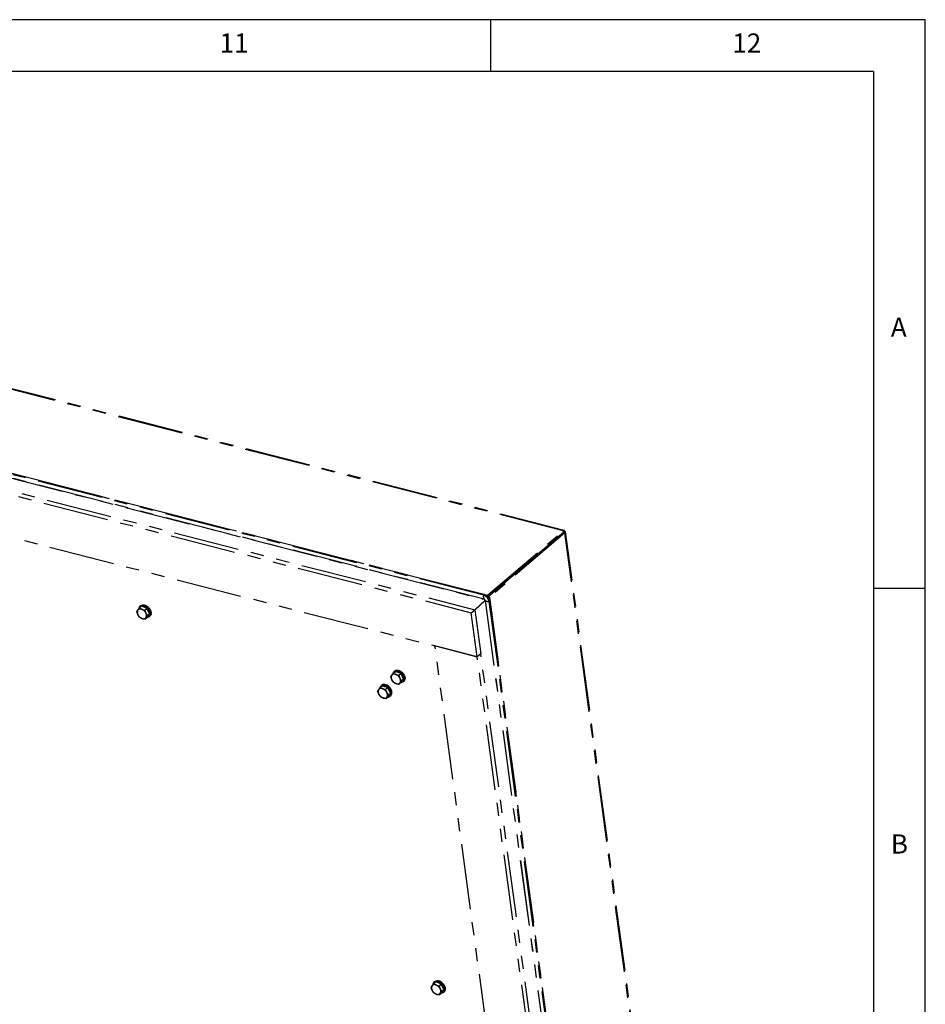
# Model space of a CAD drawing. Extents: x 5 to 589, y 5 to 415.
# Drawn here: x 501 to 589, y 320 to 415 of the extents above; entities that cross this region are included whole.
import ezdxf

# ---------------------------------------------------------------- set-up
doc = ezdxf.new("R2010")
doc.units = 0
doc.linetypes.add('PHANTOM', pattern=[12.7, 6.35, -1.27, 1.27, -1.27, 1.27, -1.27])
doc.layers.get('0').update_dxf_attribs({"linetype": 'CONTINUOUS'})
doc.styles.add('SLDTEXTSTYLE0', font='ISOCP', dxfattribs={"width": 0.96})

msp = doc.modelspace()

# ---------------------------------------------------------------- linework, layer by layer
at = {"color": 7, "linetype": 'Continuous'}
for p, q in [((589, 415), (5, 415)), ((547, 410), (547, 415)), ((589, 5), (589, 415)), ((584, 410), (10, 410)), ((584, 410), (584, 55)), ((584, 360), (589, 360))]:
    msp.add_line(p, q, dxfattribs=at)
at = {"color": 8, "linetype": 'PHANTOM'}
for p, q in [((553.99287, 365.540089), (432.511846, 396.689615)), ((546.276649, 359.304084), (425.500884, 390.272771)), ((546.294238, 359.337564), (425.518473, 390.306251)), ((546.327893, 358.925492), (425.552127, 389.894179)), ((553.982325, 365.372726), (553.993592, 365.369837)), ((554.012088, 365.39811), (553.99287, 365.540089)), ((554.018368, 365.390976), (554.154798, 365.355993)), ((566.721024, 272.516713), (554.154798, 365.355993)), ((546.328632, 359.366894), (546.294238, 359.337564)), ((547.797579, 360.085414), (547.796063, 360.096619)), ((546.43166, 358.80752), (558.708784, 268.104131)), ((546.795479, 358.714231), (559.072603, 268.010843)), ((546.865619, 358.756394), (546.831225, 358.727064)), ((546.831225, 358.727064), (559.108349, 268.023678))]:
    msp.add_line(p, q, dxfattribs=at)
at = {"color": 7, "linetype": 'PHANTOM'}
for p, q in [((554.087453, 365.585856), (432.659718, 396.721718)), ((425.196875, 390.450852), (546.677899, 359.301326)), ((546.328632, 359.366894), (425.552867, 390.335581)), ((425.559048, 389.889657), (546.334814, 358.92097)), ((429.945407, 387.147859), (545.093385, 357.622219)), ((430.283022, 387.435802), (545.430999, 357.910163)), ((430.521911, 382.88865), (545.669888, 353.363011)), ((546.677899, 359.301326), (553.99287, 365.540089)), ((546.697116, 359.159346), (554.012088, 365.39811)), ((554.018368, 365.390976), (546.703397, 359.152212)), ((554.154798, 365.355993), (546.839827, 359.11723)), ((554.051392, 365.418506), (554.08794, 365.449683)), ((566.774483, 272.660948), (554.216258, 365.44111)), ((550.127893, 362.085377), (550.139159, 362.082488)), ((549.360723, 361.418582), (549.357201, 361.428071)), ((546.697116, 359.159346), (546.677899, 359.301326)), ((513.012868, 358.069093), (513.215409, 358.241836)), ((513.14464, 358.293878), (513.069616, 358.229888)), ((513.473935, 358.139762), (513.215409, 358.241836)), ((545.430999, 357.910163), (546.427464, 358.819705)), ((545.431679, 357.905158), (546.428282, 358.81484)), ((545.435803, 357.874665), (546.432428, 358.784367)), ((546.428392, 358.814181), (558.705516, 268.110794)), ((546.649922, 359.171447), (546.697116, 359.159346)), ((546.703397, 359.152212), (546.839827, 359.11723)), ((546.703397, 359.152212), (546.710045, 359.103095)), ((546.839827, 359.11723), (559.406055, 266.27795)), ((546.865619, 358.756394), (559.142743, 268.053012)), ((513.013184, 357.186872), (512.856619, 357.435246)), ((513.012868, 358.069093), (513.244169, 357.943807)), ((513.73246, 358.037699), (513.473935, 358.139762)), ((513.529917, 357.864956), (513.73246, 358.037699)), ((513.529917, 357.864956), (513.632035, 357.57015)), ((513.861801, 357.766114), (513.73246, 358.037699)), ((513.732775, 357.155478), (513.861959, 357.324999)), ((513.7886, 357.321786), (513.991143, 357.49453)), ((513.845721, 357.303699), (513.853724, 357.310519)), ((513.853724, 357.310519), (513.890094, 357.348995)), ((513.991143, 357.49453), (513.861801, 357.766114)), ((513.861959, 357.324999), (513.991143, 357.49453)), ((513.890094, 357.348995), (513.921463, 357.40205)), ((513.934838, 357.215417), (514.009864, 357.279399)), ((545.093385, 357.622219), (545.430999, 357.910163)), ((545.669888, 353.363011), (545.093385, 357.622219)), ((545.430999, 357.910163), (546.007503, 353.650954)), ((513.530233, 356.982735), (513.244484, 357.061587)), ((513.530233, 356.982735), (513.732775, 357.155478)), ((551.838714, 278.598595), (541.57695, 354.412501)), ((545.669888, 353.363011), (541.57695, 354.412501)), ((546.007503, 353.650954), (545.669888, 353.363011)), ((556.269267, 277.837049), (546.007503, 353.650954)), ((555.931652, 277.549105), (545.669888, 353.363011)), ((537.570495, 351.772155), (537.773036, 351.944898)), ((537.570495, 351.772155), (537.801796, 351.64687)), ((537.702267, 351.99694), (537.627243, 351.93295)), ((538.031562, 351.842825), (537.773036, 351.944898)), ((538.290085, 351.740762), (538.031562, 351.842825)), ((538.087542, 351.568018), (538.290085, 351.740762)), ((538.087542, 351.568018), (538.189662, 351.273212)), ((538.419428, 351.469176), (538.290085, 351.740762)), ((536.441733, 350.607085), (536.366708, 350.543095)), ((537.570811, 350.889935), (537.414244, 351.138309)), ((538.087858, 350.685798), (537.802113, 350.764649)), ((538.087858, 350.685798), (538.2904, 350.858541)), ((538.2904, 350.858541), (538.419586, 351.028062)), ((538.346225, 351.024848), (538.548768, 351.197592)), ((538.403346, 351.006762), (538.411349, 351.013582)), ((538.411349, 351.013582), (538.447721, 351.052057)), ((538.548768, 351.197592), (538.419428, 351.469176)), ((538.419586, 351.028062), (538.548768, 351.197592)), ((538.447721, 351.052057), (538.47909, 351.105112)), ((538.492463, 350.91848), (538.567489, 350.982462)), ((536.05223, 350.017919), (536.143007, 350.174645)), ((536.332645, 349.479238), (536.165212, 349.725363)), ((536.288223, 350.377803), (536.490766, 350.550547)), ((536.748974, 350.461146), (536.490766, 350.550547)), ((537.007183, 350.371746), (536.748974, 350.461146)), ((536.804641, 350.199003), (537.007183, 350.371746)), ((536.804641, 350.199003), (536.917624, 349.906437)), ((537.085057, 349.660321), (536.939835, 349.457164)), ((537.147389, 350.102402), (537.007183, 350.371746)), ((537.051601, 349.473182), (537.169601, 349.653119)), ((537.085057, 349.660321), (537.287598, 349.833065)), ((537.287598, 349.833065), (537.147389, 350.102402)), ((537.169601, 349.653119), (537.287598, 349.833065)), ((536.849058, 349.300438), (537.051601, 349.473182)), ((537.149698, 349.622768), (537.150817, 349.623725)), ((537.231933, 349.528614), (537.306957, 349.592604)), ((541.467408, 320.837009), (541.310845, 321.085377)), ((541.467091, 321.719224), (541.669633, 321.891968)), ((541.467091, 321.719224), (541.698394, 321.59394)), ((541.598864, 321.944014), (541.523841, 321.88003)), ((541.928158, 321.789903), (541.669633, 321.891968)), ((542.186684, 321.687834), (541.928158, 321.789903)), ((541.984142, 321.515091), (542.186684, 321.687834)), ((541.984142, 321.515091), (542.086261, 321.220287)), ((542.316024, 321.41625), (542.186684, 321.687834)), ((542.242823, 320.971919), (542.445365, 321.144662)), ((542.445365, 321.144662), (542.316024, 321.41625)), ((542.316184, 320.975141), (542.445365, 321.144662)), ((541.984459, 320.632875), (541.698711, 320.711724)), ((541.984459, 320.632875), (542.187, 320.805619)), ((542.187, 320.805619), (542.316184, 320.975141)), ((542.299948, 320.953831), (542.307951, 320.96066)), ((542.307951, 320.96066), (542.344317, 320.999136)), ((542.344317, 320.999136), (542.375688, 321.052182)), ((542.389065, 320.865549), (542.464091, 320.92954))]:
    msp.add_line(p, q, dxfattribs=at)
at = {"color": 7, "linetype": 'PHANTOM', "flags": 128}
for points in [[(546.748841, 359.190965), (546.748781, 359.19104), (546.742504, 359.198065)], [(546.819177, 359.250954), (546.819118, 359.251028), (546.81284, 359.258054)], [(546.853326, 359.280079), (546.852268, 359.281288), (546.847014, 359.287197)], [(546.899624, 359.319564), (546.899563, 359.319638), (546.893287, 359.326664)], [(512.955008, 358.003296), (512.969122, 358.070935), (513.011622, 358.163803), (513.077065, 358.236041), (513.162385, 358.284278), (513.263597, 358.306252), (513.375966, 358.300938), (513.49424, 358.268577), (513.612887, 358.2107), (513.726359, 358.129995), (513.829353, 358.030244), (513.917048, 357.916111)], [(513.14464, 358.293878), (513.15209, 358.300031), (513.23741, 358.348259), (513.338621, 358.370233), (513.450991, 358.364919), (513.569267, 358.332568), (513.687912, 358.274681), (513.801385, 358.193985), (513.904379, 358.094235), (513.992074, 357.980102)], [(546.703667, 359.150197), (546.701485, 359.15269), (546.695081, 359.159873)], [(513.917048, 357.916111), (513.985348, 357.792933), (514.031058, 357.666473), (514.05204, 357.54263), (514.047314, 357.427211), (514.017101, 357.325611), (513.96281, 357.242567), (513.886985, 357.181976), (513.793169, 357.146667), (513.712039, 357.137801)], [(513.992074, 357.980102), (514.060374, 357.856924), (514.106083, 357.730454), (514.127065, 357.60662), (514.12234, 357.491202), (514.092126, 357.389592), (514.037837, 357.306558), (514.009864, 357.279399)], [(537.513535, 351.71302), (537.526749, 351.773997), (537.569249, 351.866866), (537.634692, 351.939103), (537.720012, 351.98734), (537.821224, 352.009314), (537.933593, 352.004), (538.051867, 351.97164), (538.170512, 351.913763), (538.283984, 351.833057), (538.38698, 351.733307), (538.474673, 351.619174)], [(537.702267, 351.99694), (537.709717, 352.003093), (537.795037, 352.051321), (537.896248, 352.073295), (538.008618, 352.067981), (538.126894, 352.03563), (538.245537, 351.977744), (538.35901, 351.897048), (538.462006, 351.797297), (538.549699, 351.683165)], [(538.474673, 351.619174), (538.542973, 351.495996), (538.588683, 351.369536), (538.609665, 351.245693), (538.604941, 351.130273), (538.574728, 351.028674), (538.520437, 350.945629), (538.444612, 350.885038), (538.350796, 350.84973), (538.269664, 350.840863)], [(538.549699, 351.683165), (538.617999, 351.559987), (538.663708, 351.433517), (538.68469, 351.309683), (538.679967, 351.194264), (538.649753, 351.092654), (538.595464, 351.00962), (538.567489, 350.982462)], [(537.026192, 349.451509), (537.098225, 349.461697), (537.190771, 349.499081), (537.265011, 349.561565), (537.31748, 349.646219), (537.345715, 349.749098), (537.348406, 349.865387), (537.325418, 349.989646), (537.277833, 350.116063), (537.207872, 350.23873), (537.118808, 350.351912), (537.014805, 350.450321), (536.900728, 350.529348), (536.781905, 350.585297), (536.663898, 350.615555), (536.552226, 350.618709), (536.452103, 350.594606), (536.368218, 350.544375), (536.304491, 350.47037), (536.263903, 350.37605), (536.254586, 350.333449)], [(537.306957, 349.592604), (537.340036, 349.625546), (537.392505, 349.710209), (537.420741, 349.813089), (537.423432, 349.929378), (537.400443, 350.053636), (537.352859, 350.180054), (537.282896, 350.30272), (537.193833, 350.415902), (537.089829, 350.514311), (536.975753, 350.593329), (536.85693, 350.649278), (536.738923, 350.679536), (536.627251, 350.68269), (536.527128, 350.658596), (536.443243, 350.608365), (536.441733, 350.607085)], [(541.409232, 321.653432), (541.423346, 321.721071), (541.465848, 321.81394), (541.531289, 321.886177), (541.616609, 321.934414), (541.717822, 321.956385), (541.830189, 321.951069), (541.948466, 321.918714), (542.067113, 321.860831), (542.180585, 321.78013), (542.283576, 321.68038), (542.371275, 321.566247)], [(541.598864, 321.944014), (541.606315, 321.950168), (541.691635, 321.9984), (541.792845, 322.020374), (541.905215, 322.015059), (542.023489, 321.982704), (542.142139, 321.924822), (542.255611, 321.844117), (542.358603, 321.744367), (542.446301, 321.630238)], [(542.371275, 321.566247), (542.439574, 321.443073), (542.485282, 321.316606), (542.506266, 321.19277), (542.501539, 321.077353), (542.471325, 320.975748), (542.417034, 320.892703), (542.341209, 320.832112), (542.247392, 320.796804), (542.166262, 320.787934)], [(542.446301, 321.630238), (542.5146, 321.507059), (542.560305, 321.380596), (542.581292, 321.256756), (542.576562, 321.141337), (542.546351, 321.039734), (542.49206, 320.956694), (542.464091, 320.92954)]]:
    msp.add_lwpolyline(points, dxfattribs=at)
at = {"color": 8, "linetype": 'PHANTOM', "flags": 128}
msp.add_lwpolyline([(546.926294, 359.342315), (546.926235, 359.34238), (546.919957, 359.349406)], dxfattribs=at)
at = {"color": 8, "linetype": 'PHANTOM'}
for centre, radius, start, end in [((546.725355, 359.172054), 0.467728, 163.60375035, 211.81298173), ((546.337155, 359.293657), 0.061398, 134.3459663, 170.22212911), ((546.057043, 358.587815), 0.749179, 9.71459785, 72.95462138), ((546.066943, 358.596226), 0.7754, 9.71433554, 72.95440654), ((546.283954, 358.782222), 0.149857, 9.71897687, 72.94995573), ((546.338413, 358.934037), 0.013553, 219.0841546, 253.93179696), ((546.440601, 358.816041), 0.012351, 189.92186893, 223.62321841), ((546.7188, 359.17127), 0.463426, 231.71281459, 279.52391345), ((546.792412, 358.778976), 0.064817, 272.71171784, 306.78452524)]:
    msp.add_arc(centre, radius, start, end, dxfattribs=at)
at = {"color": 7, "linetype": 'PHANTOM'}
for centre, radius, start, end in [((546.101348, 358.625565), 0.775388, 9.7138031, 72.95493899), ((513.228296, 357.655932), 0.432257, 149.34101146, 210.70009719), ((513.093912, 357.659505), 0.321567, 62.14290476, 137.5968503), ((513.541984, 357.758533), 0.757786, 205.25330559, 246.88416817), ((512.946619, 357.246807), 0.757856, 25.2554711, 66.88233673), ((513.310103, 357.642406), 0.555621, 48.65489846, 88.25526107), ((513.260368, 357.349464), 0.432248, 329.34037375, 30.70073491), ((513.255563, 357.499031), 0.698016, 7.02570701, 43.90641991), ((513.394745, 357.345873), 0.321554, 242.14103562, 317.59887959), ((537.785927, 351.358995), 0.432262, 149.34142716, 210.6996815), ((537.651537, 351.362567), 0.321568, 62.14273236, 137.59677168), ((537.50424, 350.949862), 0.757865, 25.25572342, 66.88208441), ((537.867726, 351.34546), 0.55563, 48.65516313, 88.25507606), ((537.813192, 351.202093), 0.698013, 7.025789, 43.90675605), ((538.099618, 351.461607), 0.757799, 205.25374481, 246.88416941), ((537.952372, 351.048934), 0.321552, 242.141208, 317.59895823), ((537.817989, 351.052526), 0.432254, 329.34078943, 30.70031922), ((536.550023, 349.969572), 0.45576, 153.25898946, 212.40010318), ((536.387316, 349.986355), 0.308448, 64.68460472, 142.37839105), ((536.831614, 350.064849), 0.747892, 206.99570971, 249.00309998), ((536.251247, 349.56698), 0.747857, 26.99462761, 69.00376616), ((536.619369, 349.989746), 0.520431, 50.52201154, 91.62018191), ((536.532832, 349.662228), 0.455744, 333.25923287, 32.40132933), ((536.537021, 349.804118), 0.715379, 9.18372131, 45.8163761), ((536.976321, 349.82418), 0.265765, 311.0397182, 342.77711894), ((536.695515, 349.645465), 0.308463, 244.687722, 322.37805587), ((541.682496, 321.306065), 0.432236, 149.33877425, 210.70198391), ((541.548132, 321.309657), 0.321552, 62.14063283, 137.59805518), ((541.996231, 321.408697), 0.757819, 205.25486649, 246.88363164), ((541.400893, 320.896985), 0.757795, 25.25418644, 66.88431169), ((541.764338, 321.292555), 0.555608, 48.65521262, 88.25615551), ((541.714596, 320.999601), 0.432246, 329.33991945, 30.70081869), ((541.709582, 321.149074), 0.698231, 7.03133379, 43.90071858), ((541.848969, 320.996018), 0.321559, 242.14224602, 317.59776005)]:
    msp.add_arc(centre, radius, start, end, dxfattribs=at)
for centre, major_axis, ratio, start_param, end_param in [((553.900378, 365.289711), (0.194767, 0.292764), 0.260144476, 5.452299177, 7.023095504), ((553.900378, 365.289711), (0.145795, 0.134639), 0.031262223, 5.381904963, 6.95270129), ((553.900378, 365.289711), (0.15072, 0.12904), 0.001501754, 6.282215258, 6.953478681), ((553.900378, 365.289711), (0.31402, 0.157511), 0.22904191, 5.53353169, 7.104328016), ((547.681508, 359.969989), (0.198773, 0.291763), 0.248884745, 5.550958849, 5.627269986)]:
    msp.add_ellipse(centre, major_axis=major_axis, ratio=ratio, start_param=start_param, end_param=end_param, dxfattribs=at)
for points, knots in [([(554.052415, 365.417668), (554.052405, 365.417678), (554.051988, 365.418075), (554.051537, 365.418419), (554.051098, 365.418754)], [0, 0, 0, 0, 0.025672932, 1, 1, 1, 1]), ([(546.334814, 358.92097), (546.340476, 358.919128), (546.354068, 358.914706), (546.377465, 358.900099), (546.391533, 358.884489), (546.398255, 358.87703)], [0, 0, 0, 0, 0.271592419, 0.651928786, 1, 1, 1, 1]), ([(546.398255, 358.87703), (546.399162, 358.876125), (546.408103, 358.867206), (546.419276, 358.846306), (546.426606, 358.825804), (546.42811, 358.816017), (546.428392, 358.814181)], [0, 0, 0, 0, 0.050131001, 0.494147001, 0.905075991, 1, 1, 1, 1]), ([(512.754499, 357.730051), (512.761101, 357.740563), (512.78724, 357.782189), (512.826853, 357.836075), (512.856461, 357.876351)], [0, 0, 0, 0, 0.252552502, 1, 1, 1, 1]), ([(512.856619, 357.435246), (512.85358, 357.441708), (512.810287, 357.533749), (512.781378, 357.63547), (512.754499, 357.730051)], [0, 0, 0, 0, 0.070205795, 1, 1, 1, 1]), ([(512.856461, 357.876351), (512.868426, 357.891873), (512.913633, 357.950516), (512.970818, 358.018847), (513.012868, 358.069093)], [0, 0, 0, 0, 0.264676398, 1, 1, 1, 1]), ([(513.244169, 357.943807), (513.250326, 357.941411), (513.338016, 357.907278), (513.437457, 357.885347), (513.529917, 357.864956)], [0, 0, 0, 0, 0.0702082128, 1, 1, 1, 1]), ([(513.632035, 357.57015), (513.635129, 357.563734), (513.679194, 357.472355), (513.735887, 357.394331), (513.7886, 357.321786)], [0, 0, 0, 0, 0.070213184, 1, 1, 1, 1]), ([(513.7886, 357.321786), (513.746551, 357.27154), (513.689366, 357.203209), (513.644159, 357.144566), (513.632194, 357.129044)], [0, 0, 0, 0, 0.735323602, 1, 1, 1, 1]), ([(513.244484, 357.061587), (513.238382, 357.06403), (513.151474, 357.09882), (513.079814, 357.144448), (513.013184, 357.186872)], [0, 0, 0, 0, 0.0702072335, 1, 1, 1, 1]), ([(513.632194, 357.129044), (513.602585, 357.08877), (513.562972, 357.034887), (513.536835, 356.993251), (513.530233, 356.982735)], [0, 0, 0, 0, 0.747431431, 1, 1, 1, 1]), ([(537.312126, 351.433113), (537.318727, 351.443626), (537.344864, 351.485253), (537.384477, 351.539138), (537.414086, 351.579414)], [0, 0, 0, 0, 0.252549013, 1, 1, 1, 1]), ([(537.414086, 351.579414), (537.426051, 351.594936), (537.471258, 351.653579), (537.528444, 351.72191), (537.570495, 351.772155)], [0, 0, 0, 0, 0.2646751455, 1, 1, 1, 1]), ([(537.801796, 351.64687), (537.807952, 351.644473), (537.895642, 351.610339), (537.995082, 351.588409), (538.087542, 351.568018)], [0, 0, 0, 0, 0.070200993, 1, 1, 1, 1]), ([(537.414244, 351.138309), (537.411205, 351.14477), (537.367912, 351.236811), (537.339004, 351.338533), (537.312126, 351.433113)], [0, 0, 0, 0, 0.070205999, 1, 1, 1, 1]), ([(537.802113, 350.764649), (537.796011, 350.767092), (537.709102, 350.801881), (537.637441, 350.84751), (537.570811, 350.889935)], [0, 0, 0, 0, 0.070214454, 1, 1, 1, 1]), ([(538.189821, 350.832106), (538.160213, 350.791832), (538.1206, 350.737948), (538.09446, 350.696314), (538.087858, 350.685798)], [0, 0, 0, 0, 0.747427942, 1, 1, 1, 1]), ([(538.189662, 351.273212), (538.192756, 351.266796), (538.236821, 351.175417), (538.293513, 351.097394), (538.346225, 351.024848)], [0, 0, 0, 0, 0.070213388, 1, 1, 1, 1]), ([(538.346225, 351.024848), (538.304177, 350.974602), (538.246993, 350.906271), (538.201786, 350.847628), (538.189821, 350.832106)], [0, 0, 0, 0, 0.7353223496, 1, 1, 1, 1]), ([(536.165212, 349.725363), (536.161916, 349.731772), (536.114965, 349.823059), (536.082456, 349.924034), (536.05223, 350.017919)], [0, 0, 0, 0, 0.070207645, 1, 1, 1, 1]), ([(536.143007, 350.174645), (536.14583, 350.178934), (536.186054, 350.240027), (536.238997, 350.311421), (536.288223, 350.377803)], [0, 0, 0, 0, 0.070200602, 1, 1, 1, 1]), ([(536.288223, 350.377803), (536.305445, 350.367005), (536.373635, 350.324251), (536.456942, 350.290448), (536.519209, 350.265182)], [0, 0, 0, 0, 0.252565102, 1, 1, 1, 1]), ([(536.519209, 350.265182), (536.542732, 350.257506), (536.63161, 350.228505), (536.731321, 350.211504), (536.804641, 350.199003)], [0, 0, 0, 0, 0.264671764, 1, 1, 1, 1]), ([(536.917624, 349.906437), (536.920976, 349.900077), (536.968733, 349.809463), (537.02901, 349.73218), (537.085057, 349.660321)], [0, 0, 0, 0, 0.0701928631, 1, 1, 1, 1]), ([(536.563631, 349.366617), (536.501365, 349.391883), (536.418058, 349.425686), (536.349868, 349.46844), (536.332645, 349.479238)], [0, 0, 0, 0, 0.747434898, 1, 1, 1, 1]), ([(536.849058, 349.300438), (536.775739, 349.312947), (536.676031, 349.329958), (536.587154, 349.358945), (536.563631, 349.366617)], [0, 0, 0, 0, 0.735341585, 1, 1, 1, 1]), ([(536.939835, 349.457164), (536.937064, 349.452921), (536.897597, 349.392493), (536.872445, 349.344791), (536.849058, 349.300438)], [0, 0, 0, 0, 0.0702129135, 1, 1, 1, 1]), ([(541.208723, 321.380182), (541.215324, 321.390697), (541.241462, 321.432332), (541.281078, 321.486214), (541.310688, 321.526488)], [0, 0, 0, 0, 0.252552651, 1, 1, 1, 1]), ([(541.310845, 321.085377), (541.307805, 321.091841), (541.26451, 321.183888), (541.235601, 321.285607), (541.208723, 321.380182)], [0, 0, 0, 0, 0.070224743, 1, 1, 1, 1]), ([(541.310688, 321.526488), (541.322651, 321.542008), (541.367854, 321.60065), (541.42504, 321.668979), (541.467091, 321.719224)], [0, 0, 0, 0, 0.26465958, 1, 1, 1, 1]), ([(541.698394, 321.59394), (541.704551, 321.591543), (541.792235, 321.557407), (541.89168, 321.535479), (541.984142, 321.515091)], [0, 0, 0, 0, 0.0702152896, 1, 1, 1, 1]), ([(542.086261, 321.220287), (542.089354, 321.213871), (542.133419, 321.122491), (542.190112, 321.044466), (542.242823, 320.971919)], [0, 0, 0, 0, 0.070212427, 1, 1, 1, 1]), ([(541.698711, 320.711724), (541.692608, 320.714168), (541.605695, 320.748974), (541.534035, 320.794593), (541.467408, 320.837009)], [0, 0, 0, 0, 0.070216752, 1, 1, 1, 1]), ([(542.086417, 320.77918), (542.05681, 320.738906), (542.017199, 320.685024), (541.99106, 320.64339), (541.984459, 320.632875)], [0, 0, 0, 0, 0.747445932, 1, 1, 1, 1]), ([(542.242823, 320.971919), (542.200776, 320.921672), (542.143594, 320.853341), (542.098383, 320.794701), (542.086417, 320.77918)], [0, 0, 0, 0, 0.735331903, 1, 1, 1, 1])]:
    msp.add_open_spline(points, degree=3, knots=knots, dxfattribs=at)

# ---------------------------------------------------------------- texts
at = {"color": 7, "linetype": 'Continuous', "attachment_point": 1, "style": 'SLDTEXTSTYLE0'}
for s, insert, char_height in [('11', (520.750008, 413.668016), 1.8520833), ('12', (570.333341, 413.668016), 1.8520833), ('A', (585.666682, 386.168016), 1.852083), ('B', (585.666682, 336.168016), 1.852083)]:
    msp.add_mtext(s, dxfattribs=dict(at, insert=insert, char_height=char_height))

doc.saveas('drawing.dxf')
